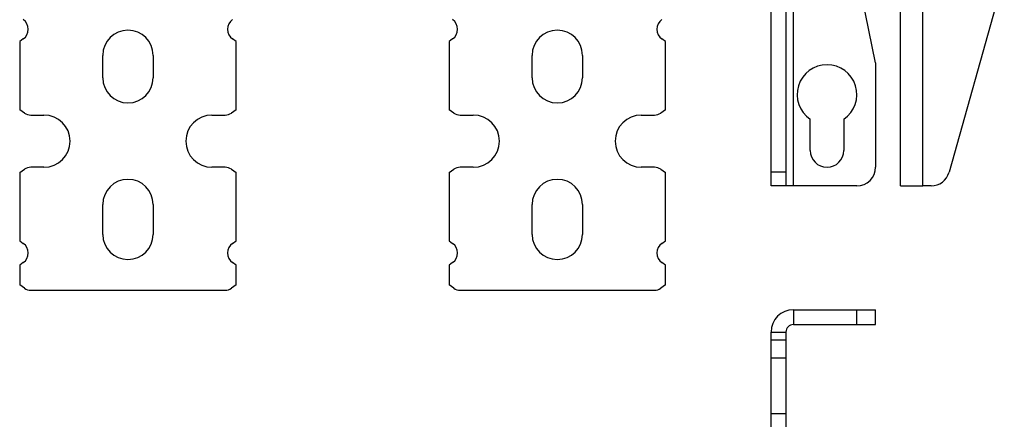
# Model space of a CAD drawing. Units: millimetres. Extents: x 0 to 1189, y 0 to 841.
# Drawn here: x 729 to 993, y 205 to 312 of the extents above; entities that cross this region are included whole.
import ezdxf

# ---------------------------------------------------------------- set-up
doc = ezdxf.new("R2010")
doc.units = ezdxf.units.MM
doc.header["$LTSCALE"] = 65.395
doc.layers.get('0').update_dxf_attribs({"linetype": 'CONTINUOUS'})
doc.layers.add('09_ROUNDS', color=7, linetype='CONTINUOUS')

msp = doc.modelspace()

# ---------------------------------------------------------------- linework, layer by layer
at = {"color": 3, "linetype": 'CONTINUOUS'}
for p, q in [((965.07, 267.14), (965.07, 365.14)), ((971.07, 267.14), (971.07, 365.14)), ((965.07, 267.14), (971.07, 267.14))]:
    msp.add_line(p, q, dxfattribs=at)
at = {"color": 9, "linetype": 'CONTINUOUS'}
msp.add_line((936.4, 267.14), (936.4, 326.39), dxfattribs=at)
at = {"color": 7, "linetype": 'CONTINUOUS'}
for p, q in [((730.1, 306.56), (729.15, 305.89)), ((787.15, 305.89), (786.19, 306.56)), ((845.1, 306.56), (844.15, 305.89)), ((902.15, 305.89), (901.19, 306.56)), ((729.15, 305.89), (729.15, 287.58)), ((787.15, 287.58), (787.15, 305.89)), ((844.15, 305.89), (844.15, 287.58)), ((902.15, 287.58), (902.15, 305.89)), ((751.4, 296.14), (751.4, 302.14)), ((764.9, 302.14), (764.9, 296.14)), ((866.4, 296.14), (866.4, 302.14)), ((879.9, 302.14), (879.9, 296.14)), ((730.42, 286.68), (729.15, 287.58)), ((787.15, 287.58), (785.87, 286.68)), ((845.42, 286.68), (844.15, 287.58)), ((902.15, 287.58), (900.87, 286.68)), ((732.15, 286.14), (735.65, 286.14)), ((780.65, 286.14), (784.15, 286.14)), ((847.15, 286.14), (850.65, 286.14)), ((895.65, 286.14), (899.15, 286.14)), ((940.9, 276.64), (940.9, 285.03)), ((949.9, 285.03), (949.9, 276.64)), ((735.65, 272.14), (732.15, 272.14)), ((784.15, 272.14), (780.65, 272.14)), ((850.65, 272.14), (847.15, 272.14)), ((899.15, 272.14), (895.65, 272.14)), ((729.15, 270.7), (730.42, 271.6)), ((729.15, 270.7), (729.15, 252.39)), ((785.87, 271.6), (787.15, 270.7)), ((787.15, 252.39), (787.15, 270.7)), ((844.15, 270.7), (845.42, 271.6)), ((844.15, 270.7), (844.15, 252.39)), ((900.87, 271.6), (902.15, 270.7)), ((902.15, 252.39), (902.15, 270.7)), ((936.4, 267.14), (934.4, 267.14)), ((751.4, 254.14), (751.4, 262.14)), ((764.9, 262.14), (764.9, 254.14)), ((866.4, 254.14), (866.4, 262.14)), ((879.9, 262.14), (879.9, 254.14)), ((729.15, 252.39), (730.1, 251.72)), ((786.19, 251.72), (787.15, 252.39)), ((844.15, 252.39), (845.1, 251.72)), ((901.19, 251.72), (902.15, 252.39)), ((730.1, 246.56), (729.15, 245.89)), ((729.15, 245.89), (729.15, 240.58)), ((787.15, 245.89), (786.19, 246.56)), ((787.15, 240.58), (787.15, 245.89)), ((845.1, 246.56), (844.15, 245.89)), ((844.15, 245.89), (844.15, 240.58)), ((902.15, 245.89), (901.19, 246.56)), ((902.15, 240.58), (902.15, 245.89)), ((730.42, 239.68), (729.15, 240.58)), ((787.15, 240.58), (785.87, 239.68)), ((845.42, 239.68), (844.15, 240.58)), ((902.15, 240.58), (900.87, 239.68)), ((732.15, 239.14), (784.15, 239.14)), ((847.15, 239.14), (899.15, 239.14)), ((936.4, 233.93), (936.4, 229.93)), ((930.4, 227.93), (934.4, 227.93))]:
    msp.add_line(p, q, dxfattribs=at)
for centre, radius, start, end in [((728.3, 309.14), 3.15, 305, 55), ((788, 309.14), 3.15, 125, 235), ((843.3, 309.14), 3.15, 305, 55), ((903, 309.14), 3.15, 125, 235), ((758.15, 302.14), 6.75, 0, 180), ((873.15, 302.14), 6.75, 0, 180), ((945.4, 291.64), 8, 304.2289, 235.7711), ((758.15, 296.14), 6.75, 180, 360), ((873.15, 296.14), 6.75, 180, 360), ((732.15, 289.14), 3, 235, 270), ((735.65, 279.14), 7, 270, 90), ((780.65, 279.14), 7, 90, 270), ((784.15, 289.14), 3, 270, 305), ((847.15, 289.14), 3, 235, 270), ((850.65, 279.14), 7, 270, 90), ((895.65, 279.14), 7, 90, 270), ((899.15, 289.14), 3, 270, 305), ((945.4, 276.64), 4.5, 180, 360), ((732.15, 269.14), 3, 90, 125), ((784.15, 269.14), 3, 55, 90), ((847.15, 269.14), 3, 90, 125), ((899.15, 269.14), 3, 55, 90), ((758.15, 262.14), 6.75, 0, 180), ((873.15, 262.14), 6.75, 0, 180), ((758.15, 254.14), 6.75, 180, 360), ((873.15, 254.14), 6.75, 180, 360), ((728.3, 249.14), 3.15, 305, 55), ((788, 249.14), 3.15, 125, 235), ((843.3, 249.14), 3.15, 305, 55), ((903, 249.14), 3.15, 125, 235), ((732.15, 242.14), 3, 235, 270), ((784.15, 242.14), 3, 270, 305), ((847.15, 242.14), 3, 235, 270), ((899.15, 242.14), 3, 270, 305), ((936.4, 227.93), 2, 90, 180)]:
    msp.add_arc(centre, radius, start, end, dxfattribs=at)
at = {"color": 3, "linetype": 'CONTINUOUS'}
msp.add_arc((936.4, 227.93), 6, 90, 180, dxfattribs=at)
at = {"layer": '09_ROUNDS', "color": 7, "linetype": 'CONTINUOUS'}
for p, q in [((958.4, 300.14), (946.4, 359.62)), ((934.4, 325.69), (934.4, 267.14)), ((958.4, 300.14), (958.4, 272.14)), ((934.4, 267.14), (930.4, 267.14)), ((953.4, 267.14), (936.4, 267.14)), ((953.4, 229.93), (953.4, 233.93)), ((958.4, 229.93), (958.4, 233.93)), ((936.4, 229.93), (958.4, 229.93)), ((934.4, 227.93), (934.4, 197.78)), ((934.4, 225.72), (930.4, 225.72)), ((934.4, 220.91), (930.4, 220.91)), ((930.4, 206.11), (934.4, 206.11))]:
    msp.add_line(p, q, dxfattribs=at)
at = {"layer": '09_ROUNDS', "color": 3, "linetype": 'CONTINUOUS'}
for p, q in [((930.4, 267.14), (930.4, 326.17)), ((992.9, 323.49), (978.09, 270.79)), ((973.28, 267.14), (971.07, 267.14)), ((936.4, 233.93), (958.4, 233.93)), ((930.4, 197.71), (930.4, 227.93))]:
    msp.add_line(p, q, dxfattribs=at)
at = {"layer": '09_ROUNDS', "color": 9, "linetype": 'CONTINUOUS'}
msp.add_line((934.4, 270.79), (930.4, 270.79), dxfattribs=at)
at = {"layer": '09_ROUNDS', "color": 7, "linetype": 'CONTINUOUS'}
msp.add_arc((953.4, 272.14), 5, 270, 360, dxfattribs=at)
at = {"layer": '09_ROUNDS', "color": 3, "linetype": 'CONTINUOUS'}
msp.add_arc((973.28, 272.14), 5, 270, 344.3135, dxfattribs=at)

doc.saveas('drawing.dxf')
